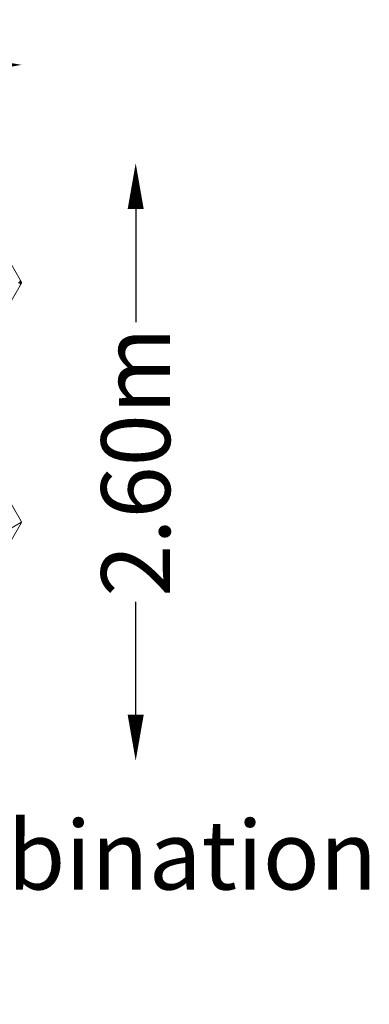
# Model space of a CAD drawing. Units: millimetres. Extents: x -1540 to 3019, y -2625 to 1665.
# Drawn here: x 1497 to 3019, y -2625 to 1665 of the extents above; entities that cross this region are included whole.
import ezdxf

# ---------------------------------------------------------------- set-up
doc = ezdxf.new("R2010")
doc.units = ezdxf.units.MM
doc.header["$LTSCALE"] = 0.2
doc.header["$MEASUREMENT"] = 0
doc.header["$PDMODE"] = 1
doc.layers.add('HAGS-Dim Plan', color=7, linetype='Continuous', lineweight=100)
doc.layers.add('HAGS-Label', color=7, linetype='Continuous', lineweight=100)
doc.layers.add('HAGS-Plan', color=7, linetype='Continuous')
doc.styles.get("Standard").update_dxf_attribs({"font": 'g13f12d.shx', "height": 300})
doc.dimstyles.new('HAGS - Dim Plan', dxfattribs={"dimtxt": 300, "dimasz": 200, "dimexe": 0.18, "dimexo": 0.0625, "dimgap": 150, "dimtad": 0, "dimlfac": 0.001, "dimrnd": 0.01, "dimzin": 1, "dimdsep": 46, "dimtxsty": 'Standard', "dimblk": 'HAGS - Dim Plan arrow', "dimcen": 0.1, "dimse1": 1, "dimse2": 1, "dimclrd": 1, "dimadec": 0, "dimazin": 0, "dimtfac": 1, "dimtofl": 0, "dimtmove": 0, "dimatfit": 3, "dimfxl": 1, "dimtolj": 1, "dimtzin": 0, "dimarcsym": 0})

# ---------------------------------------------------------------- blocks, each defined once
blk = doc.blocks.new('HAGS - Dim Plan arrow')
at = {"color": 1, "lineweight": 0}
blk.add_lwpolyline([(0, 0, 0, 0.35, 0), (-1, 0, 0.015, 0.015, 0)], format="xyseb", dxfattribs=at)
blk = doc.blocks.new('*D4')
at = {"layer": 'Defpoints', "color": 0, "transparency": 16777216}
for p in [(1204, 1039.5), (298.9, -1563.5), (2001.9, -1563.5)]:
    blk.add_point(p, dxfattribs=at)
at = {"layer": 'HAGS-Dim Plan', "color": 1, "lineweight": -2, "transparency": 16777216}
for p, q in [((2001.9, 839.5), (2001.9, 347.2)), ((2001.9, -1363.5), (2001.9, -871.3))]:
    blk.add_line(p, q, dxfattribs=at)
at = {"layer": 'HAGS-Dim Plan', "color": 1, "lineweight": -2, "transparency": 16777216, "xscale": 200, "yscale": 200, "zscale": 200}
for p, rotation in [((2001.9, 1039.5), 90), ((2001.9, -1563.5), 270)]:
    blk.add_blockref('HAGS - Dim Plan arrow', p, dxfattribs=dict(at, rotation=rotation))
at = {"layer": 'HAGS-Dim Plan', "color": 0, "transparency": 16777216, "insert": (2001.9, -262), "char_height": 300, "attachment_point": 5, "rotation": 90}
blk.add_mtext('\\A1;2.60m', dxfattribs=at)
blk = doc.blocks.new('*D5')
at = {"layer": 'Defpoints', "color": 0, "transparency": 16777216}
for p in [(1505.3, 1468), (1505.3, 520.6), (-599.8, -1.4)]:
    blk.add_point(p, dxfattribs=at)
at = {"layer": 'HAGS-Dim Plan', "color": 1, "lineweight": -2, "transparency": 16777216}
for p, q in [((-399.8, 1468), (-126.5, 1468)), ((1305.3, 1468), (1032, 1468))]:
    blk.add_line(p, q, dxfattribs=at)
at = {"layer": 'HAGS-Dim Plan', "color": 1, "lineweight": -2, "transparency": 16777216, "xscale": 200, "yscale": 200, "zscale": 200, "rotation": 180}
blk.add_blockref('HAGS - Dim Plan arrow', (-599.8, 1468), dxfattribs=at)
at = {"layer": 'HAGS-Dim Plan', "color": 1, "lineweight": -2, "transparency": 16777216, "xscale": 200, "yscale": 200, "zscale": 200}
blk.add_blockref('HAGS - Dim Plan arrow', (1505.3, 1468), dxfattribs=at)
at = {"layer": 'HAGS-Dim Plan', "color": 0, "transparency": 16777216, "insert": (452.7, 1468), "char_height": 300, "attachment_point": 5}
blk.add_mtext('\\A1;2.10m', dxfattribs=at)

msp = doc.modelspace()

# ---------------------------------------------------------------- linework, layer by layer
at = {"layer": 'HAGS-Plan', "lineweight": 0}
for p, q in [((1206.814, 1037.723), (1505.085, 521.102)), ((1208.14, 1035.399), (1498.931, 531.735)), ((1504.935, 517.463), (1206.964, 1.362)), ((1499.884, 518.713), (1498.313, 515.993)), ((1499.834, 520.198), (1498.605, 522.326)), ((1501.672, 518.713), (1503.014, 517.938)), ((1503.035, 519.171), (1502.77, 518.713)), ((1502.92, 519.852), (1503.185, 519.394)), ((1505.2, 517.921), (1503.035, 519.171)), ((1505.35, 520.644), (1503.185, 519.394)), ((1504.935, 517.463), (1505.2, 517.921)), ((1505.35, 520.644), (1505.085, 521.102)), ((1208.14, 3.426), (1498.926, 507.082)), ((1206.814, -5.869), (1505.085, -522.49)), ((1436.95, -404.475), (1503.45, -519.657)), ((1501.62, -526.487), (1064.277, -778.987)), ((1504.935, -526.129), (1206.964, -1042.23)), ((1502.807, -525.534), (1503.014, -525.653)), ((1505.2, -525.671), (1503.448, -524.659)), ((1505.35, -522.948), (1503.834, -523.823)), ((1504.935, -526.129), (1505.2, -525.671)), ((1505.35, -522.948), (1505.085, -522.49))]:
    msp.add_line(p, q, dxfattribs=at)
for centre, radius, start, end in [((1491.998, 511.082), 8, 357.812242, 90), ((1492.003, 527.735), 8, 270, 2.187758), ((1497.739, 521.826), 1, 30, 61.156177), ((1499.12, -522.157), 5, 300, 30)]:
    msp.add_arc(centre, radius, start, end, dxfattribs=at)
for points, knots in [([(1498.931, 531.735), (1499.306, 531.084), (1499.563, 530.428), (1499.731, 529.803), (1499.898, 529.178), (1499.976, 528.583), (1499.997, 528.04)], [0, 0, 0, 0, 0.5, 0.5, 0.5, 1, 1, 1, 1]), ([(1499.834, 520.198), (1499.892, 520.098), (1499.966, 520.009), (1500.152, 519.852), (1500.265, 519.788), (1500.508, 519.708), (1500.636, 519.691), (1500.878, 519.706), (1500.99, 519.733), (1501.094, 519.777)], [-0.146198975, -0.146198975, -0.146198975, -0.146198975, -0.111594158, -0.111594158, -0.07312777, -0.07312777, -0.03463786, -0.03463786, 0, 0, 0, 0]), ([(1499.881, 520.117), (1499.874, 520.128), (1499.869, 520.138), (1499.864, 520.146), (1499.86, 520.153), (1499.856, 520.16), (1499.852, 520.166), (1499.852, 520.167), (1499.851, 520.168), (1499.851, 520.169), (1499.845, 520.179), (1499.84, 520.186), (1499.837, 520.193), (1499.836, 520.195), (1499.835, 520.196), (1499.834, 520.198)], [0, 0, 0, 0, 0.00058433506, 0.00058433506, 0.00058433506, 0.00115232702, 0.00115232702, 0.00115232702, 0.00124810466, 0.00124810466, 0.00124810466, 0.00224384611, 0.00224384611, 0.00224384611, 0.00250189759, 0.00250189759, 0.00250189759, 0.00250189759]), ([(1501.045, 519.651), (1500.943, 519.623), (1500.836, 519.609), (1500.611, 519.617), (1500.496, 519.64), (1500.279, 519.725), (1500.178, 519.786), (1500.006, 519.936), (1499.936, 520.021), (1499.881, 520.117)], [0.000000016, 0.000000016, 0.000000016, 0.000000016, 0.033294646, 0.033294646, 0.068463524, 0.068463524, 0.103634962, 0.103634962, 0.136816505, 0.136816505, 0.136816505, 0.136816505]), ([(1503.014, 517.938), (1502.558, 518.028), (1502.055, 518.147), (1501.523, 518.281), (1500.99, 518.416), (1500.443, 518.563), (1499.884, 518.713)], [0.00000001, 0.00000001, 0.00000001, 0.00000001, 0.5, 0.5, 0.5, 1, 1, 1, 1]), ([(1501.672, 518.713), (1501.407, 518.693), (1501.119, 518.688), (1500.817, 518.69), (1500.514, 518.693), (1500.2, 518.703), (1499.884, 518.713)], [0.000000128, 0.000000128, 0.000000128, 0.000000128, 0.5, 0.5, 0.5, 1, 1, 1, 1]), ([(1501.045, 519.651), (1501.23, 519.703), (1501.409, 519.751), (1501.747, 519.836), (1501.904, 519.872), (1502.145, 519.919), (1502.234, 519.934), (1502.482, 519.966), (1502.617, 519.971), (1502.821, 519.942), (1502.888, 519.907), (1502.92, 519.852)], [-0.323527841, -0.323527841, -0.323527841, -0.323527841, -0.262893542, -0.262893542, -0.202251369, -0.202251369, -0.161849816, -0.161849816, -0.080925963, -0.080925963, 0, 0, 0, 0]), ([(1501.094, 519.777), (1501.422, 519.916), (1501.745, 520.051), (1502.054, 520.179), (1502.617, 520.413), (1503.138, 520.621), (1503.578, 520.784), (1504.019, 520.946), (1504.38, 521.062), (1504.636, 521.119), (1504.893, 521.175), (1505.046, 521.171), (1505.085, 521.102)], [-0.887225763, -0.887225763, -0.887225763, -0.887225763, -0.75, -0.75, -0.75, -0.5, -0.5, -0.5, -0.25, -0.25, -0.25, 0, 0, 0, 0]), ([(1502.77, 518.713), (1502.747, 518.673), (1502.706, 518.644), (1502.587, 518.607), (1502.51, 518.599), (1502.322, 518.602), (1502.212, 518.613), (1502.024, 518.641), (1501.958, 518.653), (1501.82, 518.68), (1501.748, 518.696), (1501.672, 518.713)], [-0.232434489, -0.232434489, -0.232434489, -0.232434489, -0.174315071, -0.174315071, -0.116200275, -0.116200275, -0.058075845, -0.058075845, -0.029037943, -0.029037943, -0.000011804, -0.000011804, -0.000011804, -0.000011804]), ([(1502.684, 519.961), (1502.723, 519.895), (1502.76, 519.834), (1502.988, 519.434), (1503.071, 519.234), (1503.035, 519.171)], [-0.899045786, -0.899045786, -0.899045786, -0.899045786, -0.769750431, -0.769750431, 0, 0, 0, 0]), ([(1504.935, 517.463), (1504.896, 517.394), (1504.743, 517.39), (1504.486, 517.446), (1504.23, 517.503), (1503.869, 517.619), (1503.428, 517.781), (1503.297, 517.83), (1503.158, 517.882), (1503.014, 517.938)], [-1, -1, -1, -1, -0.75, -0.75, -0.75, -0.5, -0.5, -0.5, -0.425414548, -0.425414548, -0.425414548, -0.425414548]), ([(1499.992, 510.777), (1499.965, 510.074), (1499.846, 509.379), (1499.546, 508.413), (1499.437, 508.122), (1499.196, 507.579), (1499.067, 507.326), (1498.926, 507.082)], [-0.390190663, -0.390190663, -0.390190663, -0.390190663, -0.17951223, -0.17951223, -0.085874821, -0.085874821, 0, 0, 0, 0]), ([(1504.935, -526.129), (1504.896, -526.198), (1504.743, -526.202), (1504.486, -526.145), (1504.23, -526.089), (1503.869, -525.973), (1503.428, -525.81), (1503.297, -525.762), (1503.158, -525.709), (1503.014, -525.653)], [-1, -1, -1, -1, -0.75, -0.75, -0.75, -0.5, -0.5, -0.5, -0.425414548, -0.425414548, -0.425414548, -0.425414548]), ([(1504.098, -522.626), (1504.308, -522.557), (1504.489, -522.505), (1504.636, -522.473), (1504.893, -522.417), (1505.046, -522.421), (1505.085, -522.49)], [-0.393119288, -0.393119288, -0.393119288, -0.393119288, -0.25, -0.25, -0.25, 0, 0, 0, 0])]:
    msp.add_open_spline(points, degree=3, knots=knots, dxfattribs=at)
for points in [[(1502.45, 520.342), (1502.45, 520.342), (1502.45, 520.342), (1502.45, 520.342)], [(1504.055, 519.897), (1504.83, 518.743), (1505.274, 518.049), (1505.2, 517.921)], [(1503.014, -525.653), (1502.926, -525.636), (1502.837, -525.618), (1502.747, -525.598)], [(1504.055, -523.695), (1504.83, -524.849), (1505.274, -525.543), (1505.2, -525.671)]]:
    msp.add_open_spline(points, degree=3, dxfattribs=at)

# ---------------------------------------------------------------- texts
at = {"layer": 'HAGS-Label', "insert": (-1768.867, -1824.794), "char_height": 300, "attachment_point": 1}
msp.add_mtext_dynamic_manual_height_columns('\\pxqc;Rosenlund Combination 12', width=5009.80083, gutter_width=1500, heights=[373.109], dxfattribs=at)

# ---------------------------------------------------------------- dimensions: what is measured, and where the dimension line sits
at = {"layer": 'HAGS-Dim Plan'}
dim = msp.add_linear_dim(base=(1505.28, 1467.964), p1=(-599.808, -1.421), p2=(1505.28, 520.603), dimstyle='HAGS - Dim Plan', override={"dimrnd": 0.05, "dimpost": 'm'}, dxfattribs=at)
dim.commit()
dim.dimension.update_dxf_attribs({"geometry": '*D5', "text_midpoint": (452.736, 1467.964)})
dim = msp.add_linear_dim(base=(2001.902, -1563.532), p1=(1203.962, 1039.454), p2=(298.926, -1563.532), angle=90, dimstyle='HAGS - Dim Plan', override={"dimrnd": 0.05, "dimpost": 'm'}, dxfattribs=at)
dim.commit()
dim.dimension.update_dxf_attribs({"geometry": '*D4', "text_midpoint": (2001.902, -262.039)})

doc.saveas('drawing.dxf')
